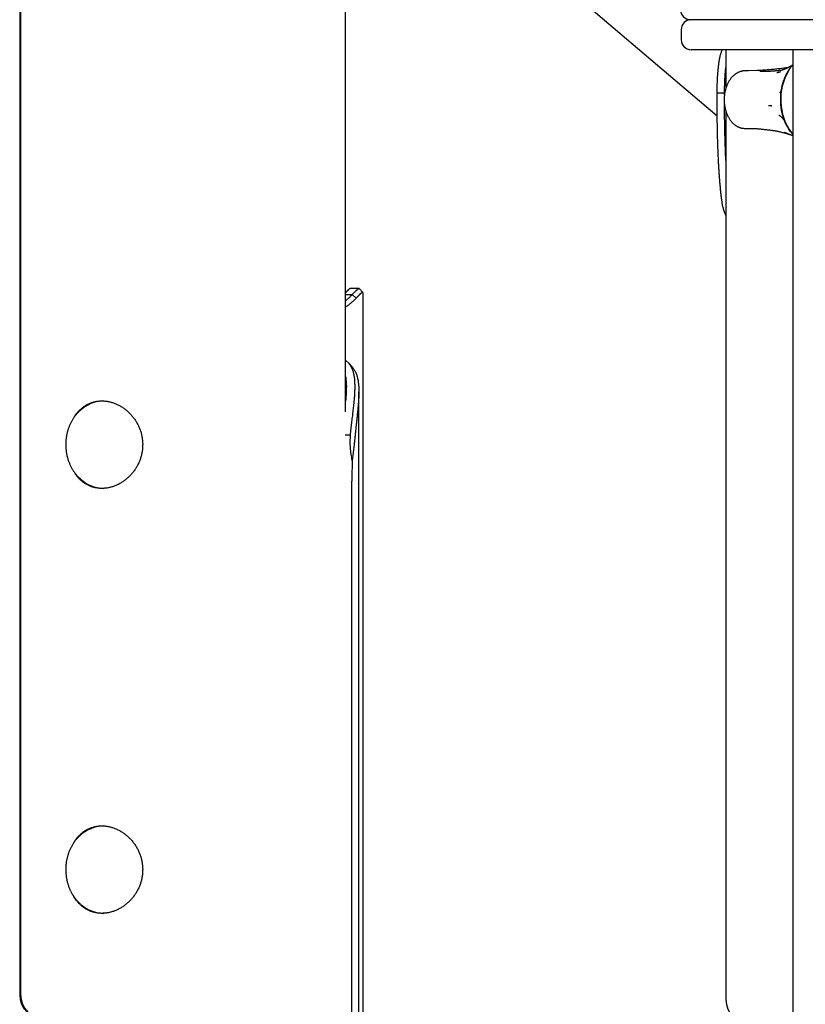
# Model space of a CAD drawing. Extents: x -4851 to 13301, y -1967 to 2475.
# Drawn here: x 8644 to 8958, y -1153 to -759 of the extents above; entities that cross this region are included whole.
import ezdxf

# ---------------------------------------------------------------- set-up
doc = ezdxf.new("R2010")
doc.units = 0

msp = doc.modelspace()

# ---------------------------------------------------------------- linework, layer by layer
at = {"color": 7, "linetype": 'Continuous'}
for p, q in [((8806.09, -698.55), (8922.96, -797.84)), ((8774.32, -916.24), (8774.32, -713.5)), ((8643.97, -722.39), (8643.97, -1149.38)), ((8644.32, -722.38), (8644.32, -1149.38)), ((8941.56, -759.38), (8912.27, -759.38)), ((8993.33, -759.38), (8941.56, -759.38)), ((8908.54, -763.38), (8908.54, -767.38)), ((8941.84, -771.38), (8912.54, -771.38)), ((8926.43, -771.38), (8926.43, -786.81)), ((9031.08, -771.38), (8941.84, -771.38)), ((8953.19, -771.38), (8953.19, -1701.38)), ((8935.48, -779.88), (8934.04, -779.88)), ((8938.82, -779.76), (8935.48, -779.88)), ((8925.88, -788.75), (8922.9, -788.75)), ((8925.88, -789.54), (8925.88, -788.75)), ((8948.51, -787.77), (8948.39, -788.01)), ((8926.43, -795.92), (8926.43, -1151.38)), ((8934.04, -802.88), (8935.48, -802.88)), ((8774.32, -869.35), (8776.95, -869.35)), ((8778.54, -870.76), (8776.95, -869.35)), ((8779.72, -866.95), (8779.74, -867.02)), ((8781.29, -1959.38), (8781.29, -868.64)), ((8775.76, -896.98), (8774.32, -895.52)), ((8776.82, -898.18), (8777.03, -898.39)), ((8779.61, -1959.38), (8779.61, -908.26)), ((8774.14, -925.52), (8776.27, -925.52)), ((8777.74, -929.28), (8777, -935.73)), ((8776.82, -1959.38), (8776.82, -943.96))]:
    msp.add_line(p, q, dxfattribs=at)
for points in [[(8922.9, -788.75), (8922.91, -788.47), (8922.91, -788.19), (8922.92, -787.91), (8922.92, -787.63), (8922.93, -787.35), (8922.93, -787.07), (8922.94, -786.79), (8922.95, -786.51), (8922.96, -786.24), (8922.96, -785.96), (8922.97, -785.69), (8922.98, -785.41), (8922.99, -785.14), (8923, -784.86), (8923.01, -784.59), (8923.02, -784.32), (8923.04, -784.05), (8923.05, -783.78), (8923.06, -783.51), (8923.08, -783.23), (8923.09, -782.95), (8923.11, -782.66), (8923.12, -782.37), (8923.14, -782.07), (8923.16, -781.76), (8923.18, -781.44), (8923.21, -781.11), (8923.23, -780.78), (8923.26, -780.43), (8923.29, -780.08), (8923.32, -779.72), (8923.35, -779.35), (8923.39, -778.98), (8923.43, -778.6), (8923.47, -778.22), (8923.52, -777.83), (8923.57, -777.44), (8923.62, -777.05), (8923.67, -776.67), (8923.73, -776.28), (8923.78, -775.9), (8923.85, -775.52), (8923.91, -775.15), (8923.98, -774.79), (8924.05, -774.44), (8924.12, -774.1), (8924.2, -773.77), (8924.27, -773.46), (8924.36, -773.17), (8924.44, -772.88), (8924.53, -772.61), (8924.62, -772.36), (8924.71, -772.1), (8924.8, -771.86), (8924.89, -771.62), (8924.99, -771.38)], [(8934, -779.89), (8933.94, -779.88), (8933.87, -779.88), (8933.81, -779.87), (8933.74, -779.87), (8933.67, -779.87), (8933.6, -779.87), (8933.52, -779.87), (8933.43, -779.88), (8933.34, -779.89), (8933.24, -779.9), (8933.13, -779.92), (8933.02, -779.95), (8932.89, -779.97), (8932.77, -780), (8932.64, -780.04), (8932.5, -780.08), (8932.35, -780.12), (8932.2, -780.17), (8932.05, -780.22), (8931.89, -780.28), (8931.73, -780.34), (8931.57, -780.4), (8931.4, -780.47), (8931.24, -780.55), (8931.08, -780.63), (8930.92, -780.72), (8930.76, -780.81), (8930.61, -780.9), (8930.45, -781), (8930.3, -781.11), (8930.15, -781.22), (8930, -781.33), (8929.85, -781.45), (8929.7, -781.57), (8929.56, -781.69), (8929.41, -781.82), (8929.27, -781.96), (8929.13, -782.09), (8929, -782.23), (8928.86, -782.38), (8928.73, -782.53), (8928.6, -782.68), (8928.47, -782.84), (8928.34, -783), (8928.22, -783.17), (8928.1, -783.33), (8927.98, -783.51), (8927.87, -783.68), (8927.75, -783.86), (8927.64, -784.04), (8927.53, -784.23), (8927.43, -784.41), (8927.33, -784.61), (8927.23, -784.8), (8927.13, -785), (8927.04, -785.2), (8926.95, -785.4), (8926.86, -785.61), (8926.78, -785.81), (8926.69, -786.02), (8926.62, -786.24), (8926.54, -786.45), (8926.47, -786.67), (8926.4, -786.89), (8926.34, -787.11), (8926.27, -787.33), (8926.22, -787.56), (8926.16, -787.78), (8926.11, -788.01), (8926.06, -788.24), (8926.01, -788.47), (8925.97, -788.7), (8925.94, -788.93), (8925.9, -789.17), (8925.87, -789.4), (8925.84, -789.64), (8925.82, -789.88), (8925.8, -790.11), (8925.78, -790.35), (8925.77, -790.59), (8925.76, -790.83), (8925.75, -791.07), (8925.75, -791.31), (8925.75, -791.55), (8925.75, -791.79), (8925.76, -792.02), (8925.77, -792.26), (8925.79, -792.5), (8925.8, -792.74), (8925.83, -792.98), (8925.85, -793.21), (8925.88, -793.45), (8925.91, -793.68), (8925.95, -793.92), (8925.99, -794.15), (8926.03, -794.38), (8926.08, -794.61), (8926.13, -794.84), (8926.18, -795.07), (8926.24, -795.3), (8926.3, -795.52), (8926.36, -795.74), (8926.43, -795.97), (8926.5, -796.19), (8926.57, -796.4), (8926.65, -796.62), (8926.73, -796.83), (8926.81, -797.04), (8926.9, -797.25), (8926.99, -797.45), (8927.08, -797.66), (8927.18, -797.86), (8927.27, -798.06), (8927.38, -798.25), (8927.48, -798.44), (8927.59, -798.63), (8927.7, -798.82), (8927.81, -799), (8927.93, -799.18), (8928.05, -799.36), (8928.17, -799.53), (8928.3, -799.7), (8928.42, -799.86), (8928.55, -800.03), (8928.69, -800.18), (8928.82, -800.34), (8928.96, -800.49), (8929.1, -800.64), (8929.24, -800.78), (8929.39, -800.92), (8929.53, -801.05), (8929.68, -801.18), (8929.83, -801.31), (8929.98, -801.43), (8930.14, -801.54), (8930.3, -801.66), (8930.45, -801.76), (8930.61, -801.86), (8930.78, -801.96), (8930.94, -802.05), (8931.1, -802.14), (8931.26, -802.22), (8931.43, -802.3), (8931.59, -802.38), (8931.76, -802.44), (8931.92, -802.51), (8932.08, -802.57), (8932.25, -802.62), (8932.41, -802.67), (8932.57, -802.71), (8932.74, -802.74), (8932.9, -802.78), (8933.06, -802.8), (8933.22, -802.82), (8933.38, -802.83), (8933.53, -802.84), (8933.69, -802.85), (8933.85, -802.85), (8934.01, -802.86), (8934.16, -802.86)], [(8925.88, -788.75), (8925.88, -788.47), (8925.89, -788.19), (8925.89, -787.91), (8925.9, -787.63), (8925.9, -787.35), (8925.91, -787.07), (8925.92, -786.79), (8925.92, -786.52), (8925.93, -786.24), (8925.94, -785.96), (8925.95, -785.69), (8925.96, -785.41), (8925.96, -785.14), (8925.97, -784.87), (8925.99, -784.59), (8926, -784.32), (8926.01, -784.05), (8926.02, -783.78), (8926.03, -783.52), (8926.05, -783.25), (8926.06, -782.99), (8926.07, -782.72), (8926.09, -782.46), (8926.1, -782.2), (8926.12, -781.95), (8926.13, -781.69), (8926.15, -781.44), (8926.16, -781.19), (8926.18, -780.95), (8926.2, -780.71), (8926.22, -780.47), (8926.24, -780.23), (8926.26, -780.01), (8926.28, -779.78), (8926.3, -779.56), (8926.33, -779.34), (8926.35, -779.12), (8926.38, -778.9), (8926.4, -778.69), (8926.43, -778.48)], [(8951.36, -778.53), (8950.91, -778.6), (8950.47, -778.66), (8950.02, -778.73), (8949.57, -778.8), (8949.12, -778.86), (8948.66, -778.92), (8948.19, -778.99), (8947.71, -779.05), (8947.22, -779.1), (8946.73, -779.16), (8946.22, -779.21), (8945.7, -779.26), (8945.17, -779.31), (8944.64, -779.36), (8944.09, -779.41), (8943.53, -779.45), (8942.96, -779.49), (8942.39, -779.53), (8941.81, -779.57), (8941.22, -779.61), (8940.62, -779.65), (8940.03, -779.68), (8939.43, -779.72), (8938.83, -779.76)], [(8948.58, -779.61), (8948.42, -779.64), (8948.25, -779.66), (8948.08, -779.69), (8947.9, -779.71), (8947.71, -779.74), (8947.52, -779.76), (8947.31, -779.79), (8947.08, -779.81), (8946.84, -779.84), (8946.58, -779.86), (8946.3, -779.89), (8946.01, -779.91), (8945.71, -779.94), (8945.41, -779.96), (8945.09, -779.98), (8944.77, -780), (8944.44, -780.02), (8944.11, -780.04), (8943.78, -780.06), (8943.46, -780.08), (8943.13, -780.09), (8942.81, -780.1), (8942.5, -780.11), (8942.19, -780.12), (8941.9, -780.13), (8941.61, -780.13), (8941.33, -780.13), (8941.06, -780.13), (8940.79, -780.13), (8940.53, -780.12), (8940.27, -780.12), (8940.01, -780.12)], [(8953.19, -777.5), (8953.02, -777.68), (8952.86, -777.87), (8952.7, -778.05), (8952.54, -778.23), (8952.38, -778.42), (8952.23, -778.61), (8952.07, -778.81), (8951.92, -779.01), (8951.77, -779.21), (8951.63, -779.42), (8951.49, -779.63), (8951.35, -779.84), (8951.21, -780.06), (8951.07, -780.28), (8950.94, -780.51), (8950.81, -780.74), (8950.69, -780.97), (8950.56, -781.21), (8950.44, -781.44), (8950.33, -781.68), (8950.21, -781.93), (8950.1, -782.17), (8949.99, -782.42), (8949.88, -782.67), (8949.78, -782.93), (8949.68, -783.18), (8949.58, -783.44), (8949.49, -783.7), (8949.4, -783.97), (8949.31, -784.23), (8949.23, -784.5), (8949.14, -784.77), (8949.07, -785.04), (8948.99, -785.31), (8948.92, -785.59), (8948.85, -785.86), (8948.79, -786.14), (8948.73, -786.42), (8948.67, -786.7), (8948.61, -786.98), (8948.56, -787.27), (8948.52, -787.55), (8948.47, -787.84), (8948.43, -788.13), (8948.39, -788.41), (8948.36, -788.7), (8948.33, -788.99), (8948.3, -789.28), (8948.28, -789.57), (8948.26, -789.86), (8948.24, -790.15), (8948.23, -790.45), (8948.22, -790.74), (8948.21, -791.03), (8948.21, -791.32), (8948.21, -791.62), (8948.22, -791.91), (8948.23, -792.2), (8948.24, -792.49), (8948.25, -792.78), (8948.27, -793.08), (8948.29, -793.37), (8948.32, -793.66), (8948.35, -793.95), (8948.38, -794.24), (8948.42, -794.52), (8948.46, -794.81), (8948.5, -795.1), (8948.54, -795.38), (8948.59, -795.67), (8948.65, -795.95), (8948.7, -796.23), (8948.76, -796.51), (8948.83, -796.79), (8948.89, -797.07), (8948.96, -797.34), (8949.04, -797.62), (8949.11, -797.89), (8949.19, -798.16), (8949.28, -798.43), (8949.36, -798.7), (8949.45, -798.96), (8949.55, -799.22), (8949.64, -799.48), (8949.74, -799.74), (8949.84, -800), (8949.95, -800.25), (8950.06, -800.5), (8950.17, -800.75), (8950.28, -800.99), (8950.4, -801.24), (8950.52, -801.47), (8950.64, -801.71), (8950.77, -801.94), (8950.89, -802.16), (8951.02, -802.38), (8951.15, -802.6), (8951.28, -802.81), (8951.41, -803.02), (8951.54, -803.22), (8951.67, -803.41), (8951.8, -803.6), (8951.94, -803.79), (8952.07, -803.96), (8952.21, -804.14), (8952.35, -804.3), (8952.48, -804.46), (8952.62, -804.62), (8952.76, -804.77), (8952.9, -804.93), (8953.05, -805.08), (8953.19, -805.23)], [(8953.19, -777.54), (8953.13, -777.57), (8953.07, -777.6), (8953.02, -777.63), (8952.96, -777.67), (8952.9, -777.7), (8952.83, -777.74), (8952.76, -777.78), (8952.69, -777.82), (8952.61, -777.86), (8952.53, -777.91), (8952.44, -777.96), (8952.34, -778.01), (8952.24, -778.06), (8952.14, -778.12), (8952.03, -778.18), (8951.92, -778.24), (8951.8, -778.3), (8951.68, -778.37), (8951.55, -778.43), (8951.42, -778.5), (8951.29, -778.57), (8951.16, -778.63), (8951.04, -778.7), (8950.91, -778.76), (8950.78, -778.82), (8950.65, -778.88), (8950.53, -778.94), (8950.41, -779), (8950.29, -779.05), (8950.18, -779.1), (8950.07, -779.15), (8949.96, -779.19), (8949.86, -779.23), (8949.76, -779.27), (8949.66, -779.31), (8949.57, -779.35), (8949.48, -779.38), (8949.4, -779.41), (8949.31, -779.43), (8949.24, -779.46), (8949.17, -779.48), (8949.1, -779.5), (8949.03, -779.52), (8948.97, -779.53), (8948.92, -779.55), (8948.87, -779.56), (8948.83, -779.57), (8948.79, -779.58), (8948.75, -779.59), (8948.73, -779.59), (8948.7, -779.6), (8948.68, -779.6), (8948.66, -779.6), (8948.64, -779.61), (8948.63, -779.61), (8948.62, -779.61)], [(8953.19, -777.49), (8953.1, -777.58), (8953.02, -777.67), (8952.94, -777.76), (8952.86, -777.85), (8952.78, -777.94), (8952.7, -778.03), (8952.62, -778.12), (8952.54, -778.21), (8952.46, -778.31), (8952.39, -778.4), (8952.31, -778.5), (8952.23, -778.6), (8952.16, -778.69), (8952.09, -778.8), (8952.02, -778.9), (8951.95, -779), (8951.88, -779.11), (8951.82, -779.21), (8951.75, -779.32), (8951.69, -779.43), (8951.63, -779.54), (8951.57, -779.65), (8951.5, -779.76), (8951.44, -779.87)], [(8948.29, -780.26), (8948.26, -780.27), (8948.23, -780.28), (8948.19, -780.29), (8948.16, -780.3), (8948.12, -780.31), (8948.08, -780.32), (8948.04, -780.33), (8947.99, -780.35), (8947.94, -780.36), (8947.89, -780.38), (8947.84, -780.39), (8947.78, -780.41), (8947.72, -780.42), (8947.66, -780.44), (8947.59, -780.46), (8947.53, -780.47), (8947.47, -780.49), (8947.41, -780.51), (8947.34, -780.52), (8947.28, -780.54), (8947.23, -780.55), (8947.17, -780.57), (8947.12, -780.58), (8947.07, -780.6), (8947.02, -780.61), (8946.98, -780.62), (8946.94, -780.63), (8946.9, -780.64), (8946.86, -780.65), (8946.83, -780.66), (8946.8, -780.66), (8946.76, -780.67)], [(8924.69, -830.82), (8924.64, -830.41), (8924.6, -830), (8924.55, -829.59), (8924.5, -829.17), (8924.46, -828.76), (8924.41, -828.35), (8924.37, -827.93), (8924.33, -827.52), (8924.29, -827.1), (8924.25, -826.68), (8924.21, -826.26), (8924.17, -825.84), (8924.13, -825.42), (8924.09, -825), (8924.06, -824.58), (8924.02, -824.16), (8923.99, -823.73), (8923.95, -823.31), (8923.92, -822.88), (8923.89, -822.46), (8923.86, -822.03), (8923.83, -821.61), (8923.8, -821.18), (8923.77, -820.75), (8923.74, -820.32), (8923.71, -819.89), (8923.68, -819.46), (8923.65, -819.03), (8923.63, -818.6), (8923.6, -818.17), (8923.58, -817.73), (8923.55, -817.3), (8923.53, -816.87), (8923.51, -816.43), (8923.48, -815.99), (8923.46, -815.54), (8923.44, -815.08), (8923.42, -814.61), (8923.39, -814.12), (8923.37, -813.62), (8923.35, -813.1), (8923.33, -812.56), (8923.3, -812), (8923.28, -811.42), (8923.26, -810.83), (8923.24, -810.21), (8923.21, -809.58), (8923.19, -808.92), (8923.17, -808.25), (8923.15, -807.55), (8923.13, -806.84), (8923.11, -806.11), (8923.09, -805.36), (8923.07, -804.59), (8923.05, -803.79), (8923.04, -802.98), (8923.02, -802.15), (8923.01, -801.3), (8922.99, -800.44), (8922.98, -799.57), (8922.97, -798.68), (8922.95, -797.79), (8922.94, -796.89), (8922.94, -795.99), (8922.93, -795.08), (8922.92, -794.18), (8922.92, -793.28), (8922.91, -792.37), (8922.91, -791.47), (8922.91, -790.56), (8922.9, -789.66), (8922.9, -788.75)], [(8948.4, -788), (8948.37, -788.05), (8948.35, -788.1), (8948.32, -788.15), (8948.3, -788.19), (8948.27, -788.24), (8948.25, -788.28), (8948.22, -788.33), (8948.2, -788.36), (8948.18, -788.4), (8948.16, -788.43), (8948.14, -788.47), (8948.12, -788.49), (8948.1, -788.52), (8948.08, -788.54), (8948.07, -788.56), (8948.05, -788.58), (8948.04, -788.59), (8948.03, -788.61), (8948.02, -788.62), (8948.01, -788.63), (8948, -788.64), (8947.99, -788.65), (8947.99, -788.66), (8947.98, -788.67)], [(8926.43, -815.74), (8926.41, -815.43), (8926.4, -815.12), (8926.38, -814.81), (8926.37, -814.48), (8926.35, -814.14), (8926.34, -813.79), (8926.32, -813.41), (8926.3, -813.01), (8926.29, -812.58), (8926.27, -812.13), (8926.25, -811.65), (8926.23, -811.14), (8926.21, -810.6), (8926.19, -810.04), (8926.17, -809.45), (8926.16, -808.83), (8926.14, -808.19), (8926.12, -807.52), (8926.1, -806.83), (8926.08, -806.13), (8926.06, -805.41), (8926.04, -804.69), (8926.03, -803.96), (8926.01, -803.23), (8926, -802.51), (8925.98, -801.8), (8925.97, -801.09), (8925.96, -800.39), (8925.95, -799.71), (8925.94, -799.05), (8925.93, -798.4), (8925.93, -797.78), (8925.92, -797.17), (8925.92, -796.59), (8925.91, -796.03), (8925.91, -795.48), (8925.91, -794.94), (8925.9, -794.41), (8925.9, -793.89), (8925.9, -793.37)], [(8944.85, -793.92), (8944.82, -793.92), (8944.79, -793.91), (8944.76, -793.91), (8944.73, -793.91), (8944.69, -793.91), (8944.66, -793.91), (8944.62, -793.9), (8944.58, -793.9), (8944.53, -793.9), (8944.48, -793.89), (8944.43, -793.89), (8944.38, -793.89), (8944.33, -793.88), (8944.27, -793.88), (8944.21, -793.87), (8944.15, -793.87), (8944.1, -793.87), (8944.04, -793.86), (8943.98, -793.86), (8943.93, -793.86), (8943.87, -793.85), (8943.82, -793.85), (8943.77, -793.85), (8943.73, -793.84), (8943.68, -793.84), (8943.65, -793.84), (8943.61, -793.84), (8943.57, -793.83), (8943.54, -793.83), (8943.51, -793.83), (8943.48, -793.83), (8943.45, -793.83)], [(8947.66, -797.57), (8947.67, -797.58), (8947.67, -797.58), (8947.68, -797.58), (8947.69, -797.58), (8947.7, -797.59), (8947.71, -797.59), (8947.72, -797.6), (8947.73, -797.6), (8947.75, -797.61), (8947.77, -797.62), (8947.79, -797.64), (8947.82, -797.65), (8947.85, -797.67), (8947.88, -797.69), (8947.92, -797.71), (8947.95, -797.73), (8947.99, -797.76), (8948.04, -797.79), (8948.08, -797.82), (8948.13, -797.86), (8948.18, -797.9), (8948.23, -797.94), (8948.29, -797.98), (8948.34, -798.03), (8948.4, -798.08), (8948.46, -798.14), (8948.52, -798.19), (8948.58, -798.25), (8948.64, -798.31), (8948.7, -798.37), (8948.76, -798.43), (8948.82, -798.49), (8948.88, -798.55), (8948.94, -798.61), (8949, -798.67), (8949.05, -798.74), (8949.11, -798.8), (8949.16, -798.86), (8949.22, -798.92), (8949.27, -798.98), (8949.32, -799.04), (8949.37, -799.11), (8949.42, -799.17), (8949.46, -799.23), (8949.51, -799.29), (8949.56, -799.35), (8949.61, -799.41), (8949.65, -799.47)], [(8935.48, -802.88), (8935.66, -802.88), (8935.84, -802.87), (8936.02, -802.86), (8936.2, -802.86), (8936.39, -802.86), (8936.59, -802.85), (8936.8, -802.85), (8937.02, -802.86), (8937.26, -802.86), (8937.5, -802.87), (8937.76, -802.88), (8938.03, -802.9), (8938.31, -802.91), (8938.61, -802.94), (8938.91, -802.96), (8939.23, -802.99), (8939.56, -803.02), (8939.9, -803.05), (8940.25, -803.09), (8940.6, -803.13), (8940.96, -803.17), (8941.33, -803.21), (8941.69, -803.26), (8942.06, -803.3)], [(8942.13, -803.3), (8942.42, -803.33), (8942.72, -803.36), (8943.01, -803.39), (8943.31, -803.43), (8943.61, -803.46), (8943.92, -803.5), (8944.23, -803.53), (8944.54, -803.58), (8944.85, -803.62), (8945.17, -803.67), (8945.5, -803.72), (8945.83, -803.77), (8946.17, -803.83), (8946.51, -803.9), (8946.85, -803.97), (8947.2, -804.04), (8947.55, -804.12), (8947.91, -804.2), (8948.27, -804.28), (8948.63, -804.37), (8949, -804.46), (8949.36, -804.55), (8949.73, -804.65), (8950.1, -804.74)], [(8951.35, -805.04), (8951.31, -805.03), (8951.28, -805.01), (8951.24, -805), (8951.2, -804.99), (8951.16, -804.98), (8951.12, -804.96), (8951.07, -804.95), (8951.02, -804.93), (8950.97, -804.92), (8950.91, -804.9), (8950.85, -804.88), (8950.79, -804.86), (8950.73, -804.84), (8950.66, -804.82), (8950.6, -804.8), (8950.53, -804.78), (8950.46, -804.76), (8950.39, -804.74), (8950.33, -804.72), (8950.26, -804.7), (8950.2, -804.68), (8950.14, -804.66), (8950.08, -804.65), (8950.03, -804.63), (8949.98, -804.61), (8949.93, -804.6), (8949.89, -804.59), (8949.85, -804.58), (8949.81, -804.57), (8949.78, -804.56), (8949.74, -804.54), (8949.7, -804.53)], [(8950.12, -804.71), (8950.21, -804.73), (8950.3, -804.76), (8950.39, -804.78), (8950.49, -804.81), (8950.58, -804.84), (8950.68, -804.87), (8950.79, -804.9), (8950.89, -804.93), (8951.01, -804.96), (8951.12, -805), (8951.25, -805.04), (8951.37, -805.08), (8951.5, -805.12), (8951.64, -805.17), (8951.78, -805.21), (8951.92, -805.27), (8952.07, -805.32), (8952.22, -805.37), (8952.38, -805.43), (8952.54, -805.49), (8952.7, -805.54), (8952.86, -805.6), (8953.02, -805.67), (8953.19, -805.73)], [(8926.43, -837.67), (8926.36, -837.52), (8926.29, -837.37), (8926.22, -837.22), (8926.15, -837.07), (8926.08, -836.91), (8926.01, -836.75), (8925.95, -836.59), (8925.88, -836.42), (8925.82, -836.24), (8925.76, -836.06), (8925.7, -835.87), (8925.64, -835.67), (8925.58, -835.47), (8925.52, -835.26), (8925.46, -835.05), (8925.41, -834.84), (8925.35, -834.61), (8925.3, -834.39), (8925.24, -834.15), (8925.19, -833.92), (8925.14, -833.68), (8925.09, -833.43), (8925.05, -833.19), (8925, -832.93), (8924.96, -832.68), (8924.92, -832.42), (8924.88, -832.16), (8924.84, -831.89), (8924.8, -831.63), (8924.76, -831.36), (8924.73, -831.09), (8924.69, -830.82)], [(8776.18, -866.96), (8776.15, -866.96), (8776.12, -866.97), (8776.09, -866.97), (8776.06, -866.98), (8776.03, -866.99), (8775.99, -867), (8775.95, -867.02), (8775.91, -867.05), (8775.86, -867.08), (8775.81, -867.12), (8775.75, -867.16), (8775.69, -867.2), (8775.63, -867.25), (8775.56, -867.31), (8775.5, -867.37), (8775.43, -867.43), (8775.36, -867.49), (8775.3, -867.56), (8775.23, -867.62), (8775.16, -867.69), (8775.09, -867.76), (8775.02, -867.84), (8774.96, -867.91), (8774.89, -867.99), (8774.82, -868.06), (8774.74, -868.14), (8774.67, -868.22), (8774.6, -868.29), (8774.53, -868.37), (8774.46, -868.45), (8774.39, -868.53), (8774.32, -868.61)], [(8774.32, -871.78), (8774.49, -871.65), (8774.65, -871.51), (8774.82, -871.38), (8774.99, -871.24), (8775.16, -871.1), (8775.32, -870.96), (8775.49, -870.82), (8775.66, -870.67), (8775.82, -870.51), (8775.98, -870.36), (8776.15, -870.19), (8776.31, -870.03), (8776.47, -869.86), (8776.63, -869.69), (8776.79, -869.52), (8776.95, -869.35)], [(8779.71, -866.94), (8776.19, -866.94)], [(8776.95, -869.35), (8777.09, -869.21), (8777.22, -869.07), (8777.36, -868.93), (8777.49, -868.8), (8777.62, -868.66), (8777.75, -868.53), (8777.87, -868.4), (8778, -868.28), (8778.11, -868.16), (8778.22, -868.05), (8778.33, -867.94), (8778.44, -867.84), (8778.54, -867.74), (8778.63, -867.65), (8778.73, -867.56), (8778.81, -867.48), (8778.9, -867.4), (8778.98, -867.33), (8779.06, -867.27), (8779.13, -867.22), (8779.2, -867.17), (8779.26, -867.12), (8779.32, -867.08), (8779.37, -867.05), (8779.42, -867.03), (8779.47, -867.01), (8779.51, -866.99), (8779.54, -866.98), (8779.58, -866.97), (8779.61, -866.97), (8779.64, -866.96), (8779.67, -866.96)], [(8781.25, -868.64), (8781.26, -868.61), (8781.26, -868.58), (8781.26, -868.56), (8781.26, -868.53), (8781.26, -868.51), (8781.26, -868.49), (8781.26, -868.47), (8781.25, -868.46), (8781.24, -868.44), (8781.23, -868.44), (8781.21, -868.43), (8781.19, -868.43), (8781.17, -868.43), (8781.15, -868.43), (8781.12, -868.44), (8781.1, -868.45), (8781.07, -868.46), (8781.04, -868.47), (8781.01, -868.48), (8780.97, -868.5), (8780.94, -868.52), (8780.9, -868.54), (8780.86, -868.56), (8780.82, -868.58), (8780.78, -868.61), (8780.73, -868.64), (8780.68, -868.68), (8780.63, -868.71), (8780.58, -868.75), (8780.53, -868.79), (8780.48, -868.84), (8780.42, -868.88), (8780.36, -868.94), (8780.3, -868.99), (8780.24, -869.05), (8780.18, -869.1), (8780.11, -869.17), (8780.05, -869.23), (8779.98, -869.3), (8779.91, -869.37), (8779.83, -869.44), (8779.76, -869.51), (8779.69, -869.59), (8779.61, -869.67), (8779.53, -869.75), (8779.45, -869.83), (8779.37, -869.92), (8779.28, -870), (8779.19, -870.09), (8779.1, -870.19), (8779.01, -870.28), (8778.92, -870.37), (8778.82, -870.47), (8778.73, -870.57), (8778.63, -870.66), (8778.54, -870.76)], [(8781.26, -868.48), (8779.77, -866.98)], [(8778.54, -870.76), (8778.3, -871), (8778.07, -871.25), (8777.83, -871.49), (8777.59, -871.73), (8777.35, -871.97), (8777.1, -872.2), (8776.84, -872.43), (8776.58, -872.66), (8776.32, -872.88), (8776.04, -873.1), (8775.76, -873.32), (8775.48, -873.53), (8775.19, -873.74), (8774.9, -873.95), (8774.61, -874.15), (8774.32, -874.36)], [(8776.85, -898.18), (8776.76, -898.08), (8776.66, -897.97), (8776.57, -897.87), (8776.47, -897.76), (8776.38, -897.65), (8776.28, -897.55), (8776.19, -897.44), (8776.09, -897.34), (8776, -897.23), (8775.9, -897.12), (8775.81, -897.02), (8775.71, -896.91), (8775.62, -896.8), (8775.52, -896.7), (8775.43, -896.59), (8775.33, -896.49)], [(8776.27, -925.52), (8776.34, -924.91), (8776.4, -924.3), (8776.47, -923.7), (8776.54, -923.09), (8776.61, -922.49), (8776.67, -921.89), (8776.74, -921.3), (8776.81, -920.71), (8776.88, -920.12), (8776.94, -919.54), (8777.01, -918.97), (8777.08, -918.4), (8777.15, -917.83), (8777.21, -917.27), (8777.28, -916.72), (8777.34, -916.16), (8777.4, -915.62), (8777.47, -915.07), (8777.52, -914.54), (8777.58, -914), (8777.64, -913.48), (8777.69, -912.95), (8777.74, -912.44), (8777.79, -911.93), (8777.83, -911.42), (8777.88, -910.92), (8777.91, -910.43), (8777.95, -909.95), (8777.98, -909.47), (8778.01, -908.99), (8778.04, -908.52), (8778.06, -908.06), (8778.08, -907.61), (8778.09, -907.16), (8778.1, -906.71), (8778.1, -906.28), (8778.1, -905.85), (8778.1, -905.43), (8778.08, -905.01), (8778.07, -904.6), (8778.05, -904.2), (8778.02, -903.81), (8777.99, -903.42), (8777.95, -903.04), (8777.9, -902.67), (8777.85, -902.3), (8777.79, -901.94), (8777.73, -901.59), (8777.66, -901.25), (8777.59, -900.91), (8777.51, -900.58), (8777.42, -900.26), (8777.32, -899.95), (8777.21, -899.64), (8777.1, -899.34), (8776.98, -899.06), (8776.84, -898.78), (8776.7, -898.5), (8776.56, -898.24), (8776.4, -897.98), (8776.25, -897.73), (8776.08, -897.48), (8775.92, -897.23), (8775.76, -896.98)], [(8777.03, -898.39), (8777.22, -898.65), (8777.4, -898.91), (8777.58, -899.18), (8777.75, -899.45), (8777.93, -899.72), (8778.09, -900), (8778.24, -900.29), (8778.39, -900.59), (8778.53, -900.9), (8778.65, -901.22), (8778.77, -901.54), (8778.87, -901.88), (8778.97, -902.23), (8779.06, -902.58), (8779.14, -902.95), (8779.22, -903.32), (8779.29, -903.7), (8779.35, -904.09), (8779.4, -904.48), (8779.45, -904.88), (8779.49, -905.28), (8779.53, -905.69), (8779.56, -906.1), (8779.58, -906.51), (8779.6, -906.92), (8779.61, -907.34), (8779.61, -907.76), (8779.61, -908.17), (8779.61, -908.59), (8779.6, -909), (8779.59, -909.42), (8779.58, -909.83), (8779.56, -910.24), (8779.55, -910.65), (8779.53, -911.05), (8779.5, -911.45), (8779.48, -911.85), (8779.45, -912.25), (8779.42, -912.64), (8779.39, -913.03), (8779.36, -913.41), (8779.33, -913.79), (8779.3, -914.17), (8779.27, -914.55), (8779.24, -914.92), (8779.2, -915.3), (8779.17, -915.67), (8779.13, -916.05), (8779.09, -916.43), (8779.05, -916.81), (8779.01, -917.19), (8778.98, -917.57), (8778.94, -917.96), (8778.89, -918.35), (8778.85, -918.74), (8778.81, -919.14), (8778.77, -919.54), (8778.73, -919.94), (8778.68, -920.34), (8778.64, -920.75), (8778.6, -921.16), (8778.55, -921.57), (8778.51, -921.99), (8778.47, -922.4), (8778.42, -922.82), (8778.38, -923.25), (8778.34, -923.67), (8778.29, -924.1), (8778.25, -924.52), (8778.21, -924.95), (8778.16, -925.38), (8778.12, -925.81), (8778.07, -926.24), (8778.02, -926.67), (8777.98, -927.11), (8777.93, -927.54), (8777.88, -927.97), (8777.83, -928.41), (8777.79, -928.84), (8777.74, -929.28)], [(8774.32, -902.09), (8774.36, -902.41), (8774.4, -902.74), (8774.44, -903.06), (8774.48, -903.39), (8774.51, -903.73), (8774.54, -904.07), (8774.57, -904.42), (8774.59, -904.79), (8774.6, -905.16), (8774.61, -905.54), (8774.62, -905.93), (8774.62, -906.32), (8774.61, -906.71), (8774.61, -907.09), (8774.6, -907.47), (8774.58, -907.84), (8774.57, -908.2), (8774.56, -908.54), (8774.54, -908.87), (8774.53, -909.19), (8774.51, -909.49), (8774.49, -909.78), (8774.48, -910.05), (8774.46, -910.31), (8774.44, -910.55), (8774.42, -910.78), (8774.41, -910.99), (8774.39, -911.2), (8774.37, -911.39), (8774.35, -911.58), (8774.33, -911.77), (8774.32, -911.95)], [(8665.67, -918.53), (8665.73, -918.42), (8665.79, -918.3), (8665.85, -918.19), (8665.91, -918.07), (8665.99, -917.95), (8666.06, -917.82), (8666.15, -917.69), (8666.24, -917.55), (8666.35, -917.4), (8666.46, -917.25), (8666.59, -917.09), (8666.72, -916.92), (8666.87, -916.74), (8667.03, -916.56), (8667.2, -916.37), (8667.38, -916.17), (8667.57, -915.97), (8667.77, -915.76), (8667.98, -915.55), (8668.2, -915.34), (8668.43, -915.13), (8668.66, -914.92), (8668.9, -914.72), (8669.15, -914.52), (8669.4, -914.33), (8669.65, -914.14), (8669.91, -913.96), (8670.17, -913.79), (8670.44, -913.63), (8670.71, -913.47), (8670.99, -913.32), (8671.27, -913.17), (8671.55, -913.04), (8671.84, -912.91), (8672.12, -912.79), (8672.42, -912.67), (8672.71, -912.57), (8673.01, -912.47), (8673.31, -912.38), (8673.61, -912.29), (8673.91, -912.22), (8674.22, -912.15), (8674.52, -912.09), (8674.83, -912.03), (8675.14, -911.99), (8675.45, -911.95), (8675.76, -911.92), (8676.08, -911.9), (8676.39, -911.89), (8676.71, -911.88), (8677.02, -911.88), (8677.34, -911.89), (8677.66, -911.91), (8677.98, -911.93), (8678.29, -911.96), (8678.61, -912), (8678.93, -912.05), (8679.24, -912.1), (8679.56, -912.16), (8679.87, -912.23), (8680.19, -912.3), (8680.5, -912.39), (8680.81, -912.48), (8681.12, -912.57), (8681.43, -912.67), (8681.74, -912.78), (8682.05, -912.9), (8682.36, -913.03), (8682.66, -913.16), (8682.96, -913.29), (8683.27, -913.44), (8683.56, -913.59), (8683.86, -913.75), (8684.16, -913.91), (8684.45, -914.08), (8684.74, -914.26), (8685.03, -914.44), (8685.31, -914.63), (8685.59, -914.83), (8685.87, -915.03), (8686.15, -915.24), (8686.42, -915.45), (8686.7, -915.67), (8686.96, -915.9), (8687.23, -916.14), (8687.49, -916.37), (8687.74, -916.62), (8688, -916.87), (8688.24, -917.13), (8688.49, -917.39), (8688.73, -917.66), (8688.96, -917.93), (8689.19, -918.21), (8689.41, -918.5), (8689.63, -918.79), (8689.85, -919.08), (8690.06, -919.38), (8690.26, -919.69), (8690.46, -920), (8690.65, -920.31), (8690.84, -920.63), (8691.01, -920.94), (8691.18, -921.27), (8691.35, -921.59), (8691.5, -921.91), (8691.65, -922.24), (8691.79, -922.57), (8691.93, -922.9), (8692.05, -923.22), (8692.17, -923.55), (8692.28, -923.88), (8692.39, -924.21), (8692.49, -924.54), (8692.58, -924.87), (8692.66, -925.2), (8692.74, -925.53), (8692.81, -925.86), (8692.88, -926.18), (8692.93, -926.51), (8692.98, -926.83), (8693.02, -927.15), (8693.06, -927.47), (8693.08, -927.79), (8693.11, -928.11), (8693.13, -928.43), (8693.14, -928.75), (8693.16, -929.06), (8693.17, -929.38)], [(8667.78, -916.08), (8667.65, -916.2), (8667.52, -916.32), (8667.4, -916.44), (8667.27, -916.56), (8667.14, -916.69), (8667.01, -916.82), (8666.89, -916.96), (8666.75, -917.1), (8666.62, -917.25), (8666.49, -917.42), (8666.35, -917.59), (8666.21, -917.76), (8666.08, -917.95), (8665.94, -918.14), (8665.8, -918.34), (8665.65, -918.55), (8665.51, -918.76), (8665.37, -918.98), (8665.22, -919.21), (8665.08, -919.45), (8664.94, -919.69), (8664.8, -919.93), (8664.66, -920.18), (8664.53, -920.43), (8664.4, -920.68), (8664.27, -920.94), (8664.15, -921.2), (8664.03, -921.46), (8663.92, -921.72), (8663.81, -921.99), (8663.7, -922.26), (8663.6, -922.53), (8663.5, -922.8), (8663.4, -923.07), (8663.31, -923.35), (8663.23, -923.62), (8663.14, -923.9), (8663.07, -924.18), (8662.99, -924.47), (8662.92, -924.75), (8662.86, -925.03), (8662.79, -925.32), (8662.74, -925.61), (8662.68, -925.89), (8662.63, -926.18), (8662.59, -926.47), (8662.55, -926.76), (8662.51, -927.06), (8662.48, -927.35), (8662.45, -927.64), (8662.43, -927.94), (8662.41, -928.23), (8662.4, -928.52), (8662.39, -928.82), (8662.38, -929.11), (8662.38, -929.41), (8662.38, -929.7), (8662.39, -930), (8662.4, -930.29), (8662.41, -930.59), (8662.43, -930.88), (8662.46, -931.17), (8662.49, -931.47), (8662.52, -931.76), (8662.56, -932.05), (8662.6, -932.34), (8662.64, -932.63), (8662.69, -932.92), (8662.75, -933.21), (8662.81, -933.5), (8662.87, -933.78), (8662.93, -934.07), (8663.01, -934.35), (8663.08, -934.63), (8663.16, -934.91), (8663.24, -935.19), (8663.33, -935.47), (8663.42, -935.75), (8663.52, -936.02), (8663.62, -936.29), (8663.72, -936.56), (8663.83, -936.83), (8663.94, -937.1), (8664.06, -937.36), (8664.18, -937.62), (8664.3, -937.88), (8664.43, -938.14), (8664.56, -938.39), (8664.69, -938.64), (8664.83, -938.89), (8664.97, -939.13), (8665.11, -939.37), (8665.26, -939.61), (8665.4, -939.83), (8665.54, -940.05), (8665.69, -940.27), (8665.83, -940.47), (8665.97, -940.67), (8666.1, -940.86), (8666.24, -941.04), (8666.37, -941.21), (8666.5, -941.37), (8666.63, -941.53), (8666.76, -941.67), (8666.88, -941.81), (8667.01, -941.94), (8667.13, -942.06), (8667.25, -942.18), (8667.36, -942.3), (8667.48, -942.41), (8667.6, -942.51), (8667.71, -942.62)], [(8777, -935.73), (8776.88, -935.09), (8776.77, -934.44), (8776.66, -933.8), (8776.56, -933.15), (8776.46, -932.51), (8776.38, -931.87), (8776.31, -931.23), (8776.25, -930.59), (8776.22, -929.95), (8776.2, -929.32), (8776.19, -928.68), (8776.19, -928.05), (8776.2, -927.41), (8776.22, -926.78), (8776.25, -926.15), (8776.27, -925.52)], [(8693.17, -929.38), (8693.15, -929.74), (8693.14, -930.1), (8693.12, -930.46), (8693.09, -930.82), (8693.06, -931.18), (8693.03, -931.53), (8692.99, -931.89), (8692.94, -932.25), (8692.88, -932.6), (8692.81, -932.95), (8692.73, -933.3), (8692.65, -933.65), (8692.56, -934), (8692.45, -934.35), (8692.35, -934.69), (8692.23, -935.03), (8692.11, -935.37), (8691.99, -935.71), (8691.85, -936.04), (8691.71, -936.37), (8691.57, -936.7), (8691.41, -937.03), (8691.26, -937.35), (8691.09, -937.67), (8690.92, -937.99), (8690.74, -938.3), (8690.56, -938.61), (8690.37, -938.91), (8690.17, -939.21), (8689.97, -939.51), (8689.76, -939.8), (8689.55, -940.09), (8689.33, -940.37), (8689.11, -940.65), (8688.88, -940.93), (8688.64, -941.2), (8688.4, -941.46), (8688.16, -941.73), (8687.91, -941.98), (8687.65, -942.23), (8687.39, -942.48), (8687.13, -942.72), (8686.86, -942.95), (8686.59, -943.18), (8686.31, -943.4), (8686.03, -943.62), (8685.74, -943.83), (8685.45, -944.04), (8685.16, -944.24), (8684.86, -944.43), (8684.56, -944.61), (8684.26, -944.79), (8683.96, -944.97), (8683.65, -945.13), (8683.34, -945.29), (8683.02, -945.44), (8682.71, -945.59), (8682.39, -945.72), (8682.08, -945.85), (8681.76, -945.97), (8681.44, -946.09), (8681.12, -946.19), (8680.8, -946.29), (8680.47, -946.38), (8680.15, -946.47), (8679.83, -946.54), (8679.5, -946.61), (8679.18, -946.67), (8678.85, -946.73), (8678.53, -946.77), (8678.21, -946.81), (8677.89, -946.84), (8677.57, -946.86), (8677.25, -946.87), (8676.93, -946.88), (8676.62, -946.88), (8676.31, -946.87), (8676, -946.86), (8675.69, -946.83), (8675.38, -946.8), (8675.07, -946.76), (8674.77, -946.72), (8674.46, -946.66), (8674.16, -946.6), (8673.87, -946.53), (8673.57, -946.46), (8673.28, -946.38), (8672.99, -946.29), (8672.7, -946.19), (8672.42, -946.09), (8672.14, -945.98), (8671.86, -945.87), (8671.59, -945.74), (8671.31, -945.61), (8671.05, -945.48), (8670.78, -945.33), (8670.52, -945.18), (8670.26, -945.02), (8670.01, -944.86), (8669.76, -944.69), (8669.51, -944.52), (8669.27, -944.34), (8669.03, -944.15), (8668.8, -943.96), (8668.57, -943.77), (8668.35, -943.58), (8668.13, -943.38), (8667.92, -943.17), (8667.72, -942.97), (8667.52, -942.75), (8667.33, -942.54), (8667.14, -942.32), (8666.97, -942.1), (8666.79, -941.87), (8666.63, -941.64), (8666.46, -941.4), (8666.3, -941.17), (8666.15, -940.93), (8665.99, -940.69), (8665.84, -940.46)], [(8665.55, -1088.77), (8665.62, -1088.64), (8665.68, -1088.5), (8665.75, -1088.37), (8665.83, -1088.23), (8665.91, -1088.09), (8665.99, -1087.94), (8666.09, -1087.79), (8666.19, -1087.64), (8666.3, -1087.48), (8666.42, -1087.31), (8666.55, -1087.14), (8666.7, -1086.96), (8666.85, -1086.77), (8667.01, -1086.58), (8667.19, -1086.39), (8667.37, -1086.18), (8667.56, -1085.98), (8667.77, -1085.77), (8667.98, -1085.56), (8668.2, -1085.34), (8668.43, -1085.13), (8668.66, -1084.92), (8668.9, -1084.72), (8669.15, -1084.52), (8669.4, -1084.33), (8669.65, -1084.14), (8669.91, -1083.96), (8670.17, -1083.79), (8670.44, -1083.63), (8670.71, -1083.47), (8670.99, -1083.32), (8671.27, -1083.17), (8671.55, -1083.04), (8671.84, -1082.91), (8672.12, -1082.79), (8672.42, -1082.67), (8672.71, -1082.57), (8673.01, -1082.47), (8673.31, -1082.38), (8673.61, -1082.29), (8673.91, -1082.22), (8674.22, -1082.15), (8674.52, -1082.09), (8674.83, -1082.03), (8675.14, -1081.99), (8675.45, -1081.95), (8675.76, -1081.92), (8676.08, -1081.9), (8676.39, -1081.89), (8676.71, -1081.88), (8677.02, -1081.88), (8677.34, -1081.89), (8677.66, -1081.91), (8677.98, -1081.93), (8678.29, -1081.96), (8678.61, -1082), (8678.93, -1082.05), (8679.24, -1082.1), (8679.56, -1082.16), (8679.87, -1082.23), (8680.19, -1082.3), (8680.5, -1082.39), (8680.81, -1082.48), (8681.12, -1082.57), (8681.43, -1082.67), (8681.74, -1082.78), (8682.05, -1082.9), (8682.36, -1083.03), (8682.66, -1083.16), (8682.96, -1083.29), (8683.27, -1083.44), (8683.56, -1083.59), (8683.86, -1083.75), (8684.16, -1083.91), (8684.45, -1084.08), (8684.74, -1084.26), (8685.03, -1084.44), (8685.31, -1084.63), (8685.59, -1084.83), (8685.87, -1085.03), (8686.15, -1085.24), (8686.42, -1085.45), (8686.7, -1085.67), (8686.96, -1085.9), (8687.23, -1086.14), (8687.49, -1086.37), (8687.74, -1086.62), (8688, -1086.87), (8688.24, -1087.13), (8688.49, -1087.39), (8688.73, -1087.66), (8688.96, -1087.93), (8689.19, -1088.21), (8689.41, -1088.5), (8689.63, -1088.79), (8689.85, -1089.08), (8690.06, -1089.38), (8690.26, -1089.69), (8690.46, -1090), (8690.65, -1090.31), (8690.84, -1090.63), (8691.01, -1090.94), (8691.18, -1091.27), (8691.35, -1091.59), (8691.5, -1091.91), (8691.65, -1092.24), (8691.79, -1092.57), (8691.93, -1092.9), (8692.05, -1093.22), (8692.17, -1093.55), (8692.28, -1093.88), (8692.39, -1094.21), (8692.49, -1094.54), (8692.58, -1094.87), (8692.66, -1095.2), (8692.74, -1095.53), (8692.81, -1095.86), (8692.88, -1096.18), (8692.93, -1096.51), (8692.98, -1096.83), (8693.02, -1097.15), (8693.06, -1097.47), (8693.08, -1097.79), (8693.11, -1098.11), (8693.13, -1098.43), (8693.14, -1098.75), (8693.16, -1099.06), (8693.17, -1099.38)], [(8667.72, -1086.1), (8667.64, -1086.17), (8667.56, -1086.24), (8667.48, -1086.31), (8667.4, -1086.39), (8667.32, -1086.47), (8667.23, -1086.55), (8667.14, -1086.65), (8667.04, -1086.75), (8666.94, -1086.87), (8666.83, -1086.99), (8666.72, -1087.12), (8666.6, -1087.27), (8666.48, -1087.42), (8666.35, -1087.59), (8666.22, -1087.77), (8666.08, -1087.95), (8665.94, -1088.15), (8665.79, -1088.35), (8665.65, -1088.57), (8665.5, -1088.79), (8665.35, -1089.02), (8665.2, -1089.25), (8665.05, -1089.49), (8664.91, -1089.73), (8664.77, -1089.98), (8664.63, -1090.23), (8664.5, -1090.48), (8664.37, -1090.73), (8664.25, -1090.99), (8664.12, -1091.25), (8664.01, -1091.51), (8663.89, -1091.78), (8663.78, -1092.04), (8663.68, -1092.31), (8663.58, -1092.58), (8663.48, -1092.86), (8663.39, -1093.13), (8663.3, -1093.4), (8663.21, -1093.68), (8663.13, -1093.96), (8663.05, -1094.24), (8662.98, -1094.52), (8662.91, -1094.81), (8662.84, -1095.09), (8662.78, -1095.38), (8662.73, -1095.67), (8662.67, -1095.95), (8662.62, -1096.24), (8662.58, -1096.53), (8662.54, -1096.83), (8662.51, -1097.12), (8662.47, -1097.41), (8662.45, -1097.7), (8662.43, -1098), (8662.41, -1098.29), (8662.39, -1098.58), (8662.38, -1098.88), (8662.38, -1099.17), (8662.38, -1099.47), (8662.38, -1099.76), (8662.39, -1100.06), (8662.4, -1100.35), (8662.42, -1100.65), (8662.44, -1100.94), (8662.46, -1101.23), (8662.49, -1101.53), (8662.53, -1101.82), (8662.56, -1102.11), (8662.61, -1102.4), (8662.65, -1102.69), (8662.7, -1102.98), (8662.76, -1103.27), (8662.82, -1103.56), (8662.88, -1103.84), (8662.95, -1104.13), (8663.02, -1104.41), (8663.1, -1104.69), (8663.18, -1104.97), (8663.26, -1105.25), (8663.35, -1105.53), (8663.44, -1105.8), (8663.54, -1106.08), (8663.64, -1106.35), (8663.74, -1106.62), (8663.85, -1106.89), (8663.96, -1107.15), (8664.08, -1107.41), (8664.2, -1107.68), (8664.33, -1107.93), (8664.45, -1108.19), (8664.58, -1108.44), (8664.72, -1108.69), (8664.86, -1108.94), (8665, -1109.19), (8665.15, -1109.43), (8665.29, -1109.67), (8665.45, -1109.9), (8665.6, -1110.13), (8665.76, -1110.36), (8665.91, -1110.58), (8666.07, -1110.79), (8666.22, -1111), (8666.37, -1111.19), (8666.52, -1111.38), (8666.67, -1111.56), (8666.81, -1111.72), (8666.95, -1111.88), (8667.09, -1112.03), (8667.22, -1112.17), (8667.34, -1112.3), (8667.46, -1112.42), (8667.57, -1112.54), (8667.68, -1112.64), (8667.78, -1112.74), (8667.88, -1112.83), (8667.97, -1112.92), (8668.07, -1113), (8668.15, -1113.09), (8668.24, -1113.16), (8668.33, -1113.24)], [(8693.17, -1099.38), (8693.15, -1099.74), (8693.14, -1100.1), (8693.12, -1100.46), (8693.09, -1100.82), (8693.06, -1101.18), (8693.03, -1101.53), (8692.99, -1101.89), (8692.94, -1102.25), (8692.88, -1102.6), (8692.81, -1102.95), (8692.73, -1103.3), (8692.65, -1103.65), (8692.56, -1104), (8692.45, -1104.35), (8692.35, -1104.69), (8692.23, -1105.03), (8692.11, -1105.37), (8691.99, -1105.71), (8691.85, -1106.04), (8691.71, -1106.37), (8691.57, -1106.7), (8691.41, -1107.03), (8691.26, -1107.35), (8691.09, -1107.67), (8690.92, -1107.99), (8690.74, -1108.3), (8690.56, -1108.61), (8690.37, -1108.91), (8690.17, -1109.21), (8689.97, -1109.51), (8689.76, -1109.8), (8689.55, -1110.09), (8689.33, -1110.37), (8689.11, -1110.65), (8688.88, -1110.93), (8688.64, -1111.2), (8688.4, -1111.46), (8688.16, -1111.73), (8687.91, -1111.98), (8687.65, -1112.23), (8687.39, -1112.48), (8687.13, -1112.72), (8686.86, -1112.95), (8686.59, -1113.18), (8686.31, -1113.4), (8686.03, -1113.62), (8685.74, -1113.83), (8685.45, -1114.04), (8685.16, -1114.24), (8684.86, -1114.43), (8684.56, -1114.61), (8684.26, -1114.79), (8683.96, -1114.97), (8683.65, -1115.13), (8683.34, -1115.29), (8683.02, -1115.44), (8682.71, -1115.59), (8682.39, -1115.72), (8682.08, -1115.85), (8681.76, -1115.97), (8681.44, -1116.09), (8681.12, -1116.19), (8680.8, -1116.29), (8680.47, -1116.38), (8680.15, -1116.47), (8679.83, -1116.54), (8679.5, -1116.61), (8679.18, -1116.67), (8678.85, -1116.73), (8678.53, -1116.77), (8678.21, -1116.81), (8677.89, -1116.84), (8677.57, -1116.86), (8677.25, -1116.87), (8676.93, -1116.88), (8676.62, -1116.88), (8676.31, -1116.87), (8676, -1116.86), (8675.69, -1116.83), (8675.38, -1116.8), (8675.07, -1116.76), (8674.77, -1116.72), (8674.46, -1116.66), (8674.16, -1116.6), (8673.87, -1116.54), (8673.57, -1116.46), (8673.28, -1116.38), (8672.99, -1116.29), (8672.7, -1116.19), (8672.42, -1116.09), (8672.14, -1115.98), (8671.86, -1115.87), (8671.59, -1115.74), (8671.32, -1115.61), (8671.05, -1115.48), (8670.78, -1115.33), (8670.52, -1115.18), (8670.26, -1115.02), (8670, -1114.86), (8669.75, -1114.69), (8669.5, -1114.51), (8669.25, -1114.33), (8669.01, -1114.14), (8668.78, -1113.94), (8668.54, -1113.74), (8668.32, -1113.53), (8668.09, -1113.32), (8667.88, -1113.11), (8667.67, -1112.89), (8667.47, -1112.68), (8667.28, -1112.47), (8667.1, -1112.27), (8666.93, -1112.07), (8666.77, -1111.88), (8666.62, -1111.7), (8666.48, -1111.52), (8666.35, -1111.35), (8666.23, -1111.19), (8666.12, -1111.04), (8666.02, -1110.9), (8665.93, -1110.76), (8665.85, -1110.63), (8665.78, -1110.51), (8665.72, -1110.39), (8665.66, -1110.28), (8665.6, -1110.16), (8665.55, -1110.06), (8665.5, -1109.95)]]:
    msp.add_lwpolyline(points, dxfattribs=at)
for centre, radius, start, end in [((8912.27, -755.38), 4, 180, 270), ((8912.54, -763.38), 4, 90, 180), ((8912.54, -767.38), 4, 180, 270), ((8971.19, -791.31), 22.84, 149.751, 215.7543), ((8677.84, -925.94), 14.06, 90.725, 135.0233), ((8967.81, -943.94), 190.98, 177.535, 180.0062), ((8677.84, -932.83), 14.05, 224.5733, 269.3053), ((8677.84, -1095.93), 14.04, 90.6893, 135.2872), ((8677.77, -1103.03), 13.85, 227.7691, 269.5526), ((8653.97, -1149.38), 10, 180, 270), ((8654.32, -1149.38), 10, 180, 270), ((8936.43, -1151.38), 10, 180, 270)]:
    msp.add_arc(centre, radius, start, end, dxfattribs=at)

doc.saveas('drawing.dxf')
